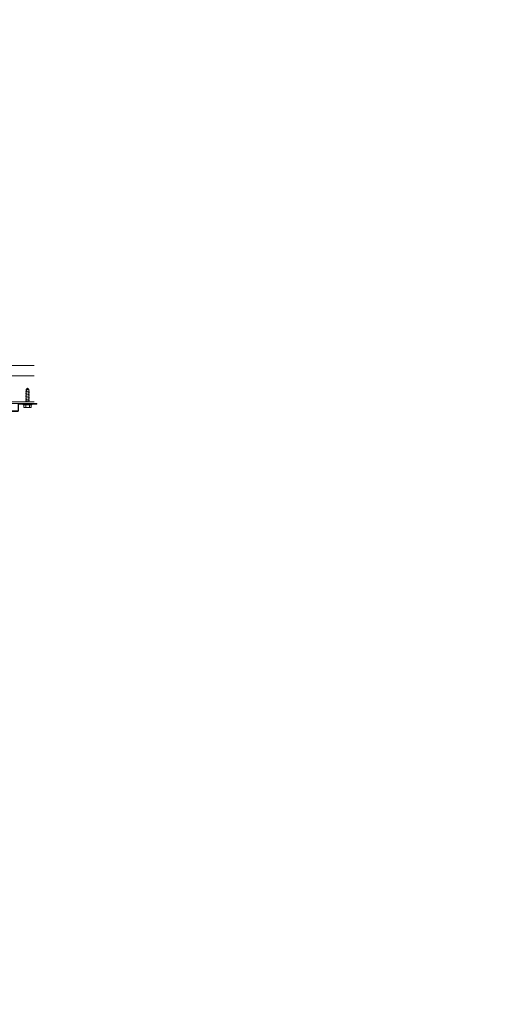
# Model space of a CAD drawing. Units: inches. Extents: x 0 to 3506, y 0 to 1152.
# Drawn here: x 214 to 233, y 412 to 451 of the extents above; entities that cross this region are included whole.
import ezdxf
from ezdxf import colors
from ezdxf.entities.mleader import LeaderData, LeaderLine
from ezdxf.enums import TextEntityAlignment as Align
from ezdxf.math import Vec2, Vec3

# ---------------------------------------------------------------- set-up
doc = ezdxf.new("R2010")
doc.units = ezdxf.units.IN
doc.header["$MEASUREMENT"] = 0
for name, color, linetype, lineweight in [('Z-ANNO-NOTE', 7, 'Continuous', 35), ('Z-CLNG-SUSP', 3, 'Continuous', 18), ('Z-CLNG-TEES', 3, 'Continuous', 18)]:
    doc.layers.add(name, color=color, linetype=linetype, lineweight=lineweight)
doc.layers.add('Z-ANNO-NPLT', color=252, linetype='Continuous', lineweight=35, plot=False)
doc.styles.add('1-4', font='arial.ttf', dxfattribs={"height": 0.375})
doc.styles.get("Standard").update_dxf_attribs({"font": 'arial.ttf', "height": 0.09375})

msp = doc.modelspace()

# ---------------------------------------------------------------- linework, layer by layer
at = {"layer": 'Z-CLNG-SUSP'}
for p, q in [((214.1215, 435.80077), (214.2855, 435.83202)), ((214.1215, 435.73827), (214.2855, 435.76952)), ((214.15157, 435.88947), (214.2035, 435.9414)), ((214.15157, 435.4029), (214.15157, 435.88947)), ((214.17785, 435.88947), (214.2035, 435.9414)), ((214.25543, 435.88947), (214.17785, 435.88947)), ((214.25543, 435.88947), (214.2035, 435.9414)), ((214.25543, 435.4029), (214.25543, 435.88947)), ((214.1215, 435.67577), (214.2855, 435.70702)), ((214.1215, 435.61327), (214.2855, 435.64452)), ((214.1215, 435.55077), (214.2855, 435.58202)), ((214.1215, 435.48827), (214.2855, 435.51952)), ((214.1215, 435.42577), (214.2855, 435.45702)), ((214.0295, 435.2832), (214.0295, 435.3164)), ((214.3775, 435.3164), (214.0295, 435.3164)), ((214.3775, 435.2832), (214.0295, 435.2832)), ((214.05916, 435.19432), (214.05916, 435.2832)), ((214.09196, 435.1754), (214.31503, 435.1754)), ((214.13133, 435.2832), (214.13133, 435.19432)), ((214.27567, 435.2832), (214.27567, 435.19432)), ((214.34783, 435.2832), (214.34783, 435.19432)), ((214.3775, 435.2832), (214.3775, 435.3164))]:
    msp.add_line(p, q, dxfattribs=at)
msp.add_lwpolyline([(214.15157, 435.78515), (214.15159, 435.78597), (214.15164, 435.78689), (214.15173, 435.78793), (214.15186, 435.78907), (214.15202, 435.79032), (214.15222, 435.79167), (214.15245, 435.79312), (214.15272, 435.79468), (214.15302, 435.79634), (214.15336, 435.7981), (214.15373, 435.79997), (214.15414, 435.80193), (214.15459, 435.80398), (214.15506, 435.80613), (214.15557, 435.80838), (214.15612, 435.81072), (214.15669, 435.81315), (214.1573, 435.81566), (214.15794, 435.81827), (214.15862, 435.82096), (214.15932, 435.82373), (214.16005, 435.82659), (214.16082, 435.82953), (214.16161, 435.83254), (214.16244, 435.83563), (214.16329, 435.83879), (214.16417, 435.84202), (214.16508, 435.84533), (214.16601, 435.8487), (214.16697, 435.85213), (214.16796, 435.85563), (214.16897, 435.85918), (214.17, 435.86279), (214.17106, 435.86646), (214.17214, 435.87018), (214.17324, 435.87395), (214.17436, 435.87777), (214.17551, 435.88163), (214.17667, 435.88553), (214.17785, 435.88947)], dxfattribs=at)
msp.add_lwpolyline([(214.5785, 435.3164), (213.85975, 435.3164, 0.41421356), (213.8525, 435.30915), (213.8525, 435.05365, -0.41421356), (213.82125, 435.0224), (213.54, 435.0224), (213.54, 435.0464), (213.82125, 435.0464, 0.41421356), (213.8285, 435.05365), (213.8285, 435.30915, -0.41421356), (213.85975, 435.3404), (214.5785, 435.3404)], format="xyb", close=True, dxfattribs=at)
at = {"layer": 'Z-CLNG-SUSP', "extrusion": (0, 0, -1)}
for points in [[(-214.13133, 435.19432), (-214.11415, 435.18047), (-214.09524, 435.17787), (-214.07634, 435.18047), (-214.05916, 435.19432)], [(-214.27567, 435.19432), (-214.24131, 435.18047), (-214.2035, 435.17787), (-214.16568, 435.18047), (-214.13133, 435.19432)], [(-214.34783, 435.19432), (-214.33066, 435.18047), (-214.31175, 435.17787), (-214.29284, 435.18047), (-214.27567, 435.19432)]]:
    msp.add_lwpolyline(points, dxfattribs=at)
at = {"layer": 'Z-CLNG-SUSP'}
for centre, start, end in [((214.09196, 435.21328), 210.030108, 270), ((214.31503, 435.21328), 270, 329.969892)]:
    msp.add_arc(centre, 0.03789, start, end, dxfattribs=at)
at = {"layer": 'Z-CLNG-TEES'}
for p, q in [((190.13696, 436.8404), (214.46936, 436.8404)), ((190.13696, 436.43415), (214.46936, 436.43415)), ((186.45966, 435.3404), (214.46936, 435.3404)), ((186.48241, 435.4029), (214.46936, 435.4029))]:
    msp.add_line(p, q, dxfattribs=at)

# ---------------------------------------------------------------- texts
at = {"layer": 'Z-ANNO-NPLT'}
msp.add_text('5/8" THICK MEMBERS', height=132, rotation=32.82588, dxfattribs=at).set_placement((11.24593, 111.86488), align=Align.TOP_LEFT)

# ---------------------------------------------------------------- leaders
at = {"layer": 'Z-ANNO-NOTE'}
ml = msp.add_multileader_mtext('Standard', dxfattribs=at)
ml.set_content('9WOOD Z-CLIP AND FASTENER (TYP: BY SUBCONTRACTOR)', color=256, style='1-4')
ml.set_leader_properties()
ml.build(insert=Vec2(0, 0))
ml.multileader.update_dxf_attribs({"leader_type": 2, "text_right_attachment_type": 3, "dogleg_length": 0.36, "arrow_head_size": 0.375, "scale": 4})
ctx = ml.context
ctx.base_point, ctx.scale, ctx.char_height, ctx.arrow_head_size, ctx.landing_gap_size, ctx.plane_origin = Vec3(196.92872, 439.92375), 4, 0.375, 0.375, 0.36, Vec3(192.7629, 433.44958)
ctx.right_attachment = 3
notes = []
notes.append((ctx, [(0, (1, 1, 0), (195.48872, 439.92375), (1, 0), 1.44, [(0, [(193.96912, 435.3404), (195.73752, 439.92375)], 0, [])])]))
ctx.mtext.insert, ctx.mtext.width, ctx.mtext.flow_direction = Vec3(197.28872, 440.16638), 7.9359657, 5
ml = msp.add_multileader_mtext('Standard', dxfattribs=at)
ml.set_content('WOOD SPACER AND FASTENER (BY SUBCONTRACTOR)', color=256, style='1-4')
ml.set_leader_properties()
ml.build(insert=Vec2(0, 0))
ml.multileader.update_dxf_attribs({"leader_type": 2, "text_right_attachment_type": 3, "dogleg_length": 0.36, "arrow_head_size": 0.375, "scale": 4})
ctx = ml.context
ctx.base_point, ctx.scale, ctx.char_height, ctx.arrow_head_size, ctx.landing_gap_size, ctx.plane_origin = Vec3(192.6617, 430.70336), 4, 0.375, 0.375, 0.36, Vec3(187.62664, 428.90641)
ctx.right_attachment = 3
notes.append((ctx, [(0, (1, 1, 0), (191.2217, 430.70336), (1, 0), 1.44, [(0, [(187.74215, 435.16852), (191.64113, 432.78333)], 0, [])])]))
ctx.mtext.insert, ctx.mtext.width, ctx.mtext.flow_direction = Vec3(193.0217, 430.94598), 8.2374351, 5
ml = msp.add_multileader_mtext('Standard', dxfattribs=at)
ml.set_content('9WOOD T&G LINEAR WOOD CEILING', color=256, style='1-4')
ml.set_leader_properties()
ml.build(insert=Vec2(0, 0))
ml.multileader.update_dxf_attribs({"leader_type": 2, "text_right_attachment_type": 3, "dogleg_length": 0.36, "arrow_head_size": 0.375, "scale": 4})
ctx = ml.context
ctx.base_point, ctx.scale, ctx.char_height, ctx.arrow_head_size, ctx.landing_gap_size, ctx.plane_origin = Vec3(199.59724, 432.67152), 4, 0.375, 0.375, 0.36, Vec3(198.24234, 432.18485)
ctx.right_attachment = 3
notes.append((ctx, [(0, (1, 1, 0), (198.15724, 432.67152), (1, 0), 1.44, [(0, [(198.0573, 435.02658), (198.9332, 432.6676)], 0, [])])]))
ctx.mtext.insert, ctx.mtext.width, ctx.mtext.flow_direction = Vec3(199.95724, 432.86221), 5.4465019, 5
for ctx, leaders in notes:
    for number, flags, end, landing, length, lines in leaders:
        leader = LeaderData()
        leader.index, (leader.has_last_leader_line, leader.has_dogleg_vector, leader.attachment_direction) = number, flags
        leader.last_leader_point, leader.dogleg_vector, leader.dogleg_length = Vec3(end), Vec3(landing), length
        for number, points, colour, breaks in lines:
            line = LeaderLine()
            line.index, line.vertices, line.color, line.breaks = number, Vec3.list(points), colors.encode_raw_color(colour), breaks
            leader.lines.append(line)
        ctx.leaders.append(leader)

doc.saveas('drawing.dxf')
